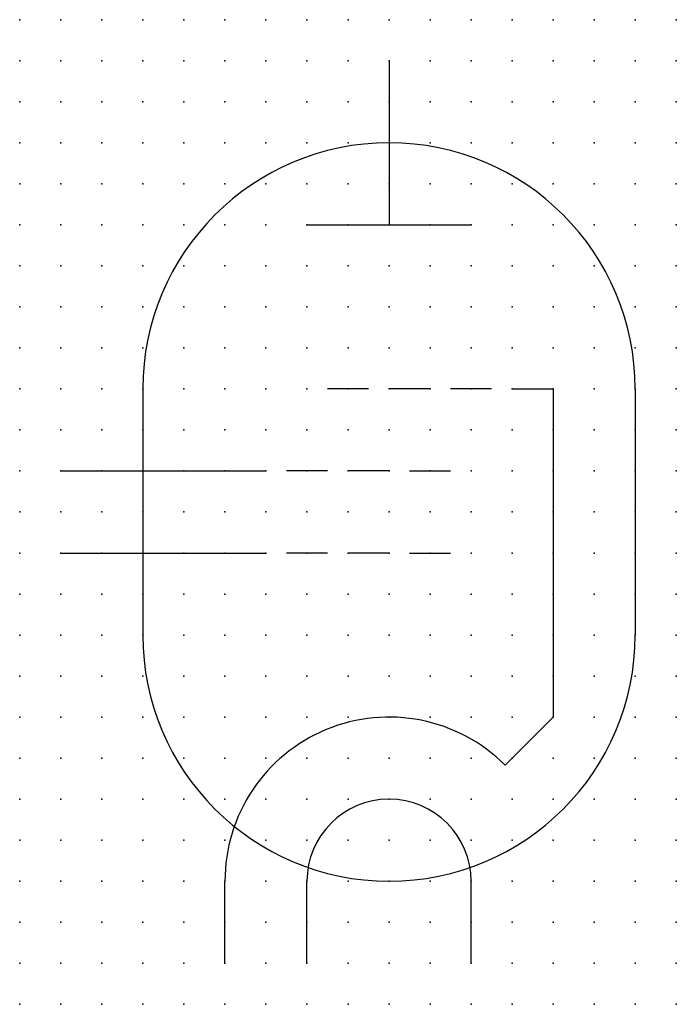
# Model space of a CAD drawing. Extents: x 0.8 to 95.4, y -46.4 to 13.6.
import ezdxf

# ---------------------------------------------------------------- set-up
doc = ezdxf.new("R2010")
doc.units = 0
doc.header["$PDSIZE"] = -2
doc.layers.get('0').update_dxf_attribs({"color": 9, "linetype": 'CONTINUOUS', "plot": 0})
doc.layers.add('00.9 GRID -025', color=1, linetype='CONTINUOUS', plot=False)
doc.layers.add('01.2-CONTINUOUS-025', color=2, linetype='CONTINUOUS')

# ---------------------------------------------------------------- blocks, each defined once
blk = doc.blocks.new('*U6')
blk.add_point((0, 0))
blk = doc.blocks.new('*U7')
at = {"layer": '00.9 GRID -025', "color": 0, "linetype": 'ByBlock', "lineweight": -2, "transparency": 16777216}
for p in [(0, 60), (2.5, 60), (5, 60), (7.5, 60), (10, 60), (12.5, 60), (15, 60), (17.5, 60), (20, 60), (22.5, 60), (25, 60), (27.5, 60), (30, 60), (32.5, 60), (35, 60), (37.5, 60), (40, 60), (0, 57.5), (2.5, 57.5), (5, 57.5), (7.5, 57.5), (10, 57.5), (12.5, 57.5), (15, 57.5), (17.5, 57.5), (20, 57.5), (22.5, 57.5), (25, 57.5), (27.5, 57.5), (30, 57.5), (32.5, 57.5), (35, 57.5), (37.5, 57.5), (40, 57.5), (0, 55), (2.5, 55), (5, 55), (7.5, 55), (10, 55), (12.5, 55), (15, 55), (17.5, 55), (20, 55), (22.5, 55), (25, 55), (27.5, 55), (30, 55), (32.5, 55), (35, 55), (37.5, 55), (40, 55), (0, 52.5), (2.5, 52.5), (5, 52.5), (7.5, 52.5), (10, 52.5), (12.5, 52.5), (15, 52.5), (17.5, 52.5), (20, 52.5), (22.5, 52.5), (25, 52.5), (27.5, 52.5), (30, 52.5), (32.5, 52.5), (35, 52.5), (37.5, 52.5), (40, 52.5), (0, 50), (2.5, 50), (5, 50), (7.5, 50), (10, 50), (12.5, 50), (15, 50), (17.5, 50), (20, 50), (22.5, 50), (25, 50), (27.5, 50), (30, 50), (32.5, 50), (35, 50), (37.5, 50), (40, 50), (0, 47.5), (2.5, 47.5), (5, 47.5), (7.5, 47.5), (10, 47.5), (12.5, 47.5), (15, 47.5), (17.5, 47.5), (20, 47.5), (22.5, 47.5), (25, 47.5), (27.5, 47.5), (30, 47.5), (32.5, 47.5), (35, 47.5), (37.5, 47.5), (40, 47.5), (0, 45), (2.5, 45), (5, 45), (7.5, 45), (10, 45), (12.5, 45), (15, 45), (17.5, 45), (20, 45), (22.5, 45), (25, 45), (27.5, 45), (30, 45), (32.5, 45), (35, 45), (37.5, 45), (40, 45), (0, 42.5), (2.5, 42.5), (5, 42.5), (7.5, 42.5), (10, 42.5), (12.5, 42.5), (15, 42.5), (17.5, 42.5), (20, 42.5), (22.5, 42.5), (25, 42.5), (27.5, 42.5), (30, 42.5), (32.5, 42.5), (35, 42.5), (37.5, 42.5), (40, 42.5), (0, 40), (2.5, 40), (5, 40), (7.5, 40), (10, 40), (12.5, 40), (15, 40), (17.5, 40), (20, 40), (22.5, 40), (25, 40), (27.5, 40), (30, 40), (32.5, 40), (35, 40), (37.5, 40), (40, 40), (0, 37.5), (2.5, 37.5), (5, 37.5), (7.5, 37.5), (10, 37.5), (12.5, 37.5), (15, 37.5), (17.5, 37.5), (20, 37.5), (22.5, 37.5), (25, 37.5), (27.5, 37.5), (30, 37.5), (32.5, 37.5), (35, 37.5), (37.5, 37.5), (40, 37.5), (0, 35), (2.5, 35), (5, 35), (7.5, 35), (10, 35), (12.5, 35), (15, 35), (17.5, 35), (20, 35), (22.5, 35), (25, 35), (27.5, 35), (30, 35), (32.5, 35), (35, 35), (37.5, 35), (40, 35), (0, 32.5), (2.5, 32.5), (5, 32.5), (7.5, 32.5), (10, 32.5), (12.5, 32.5), (15, 32.5), (17.5, 32.5), (20, 32.5), (22.5, 32.5), (25, 32.5), (27.5, 32.5), (30, 32.5), (32.5, 32.5), (35, 32.5), (37.5, 32.5), (40, 32.5), (0, 30), (2.5, 30), (5, 30), (7.5, 30), (10, 30), (12.5, 30), (15, 30), (17.5, 30), (20, 30), (22.5, 30), (25, 30), (27.5, 30), (30, 30), (32.5, 30), (35, 30), (37.5, 30), (40, 30), (0, 27.5), (2.5, 27.5), (5, 27.5), (7.5, 27.5), (10, 27.5), (12.5, 27.5), (15, 27.5), (17.5, 27.5), (20, 27.5), (22.5, 27.5), (25, 27.5), (27.5, 27.5), (30, 27.5), (32.5, 27.5), (35, 27.5), (37.5, 27.5), (40, 27.5), (0, 25), (2.5, 25), (5, 25), (7.5, 25), (10, 25), (12.5, 25), (15, 25), (17.5, 25), (20, 25), (22.5, 25), (25, 25), (27.5, 25), (30, 25), (32.5, 25), (35, 25), (37.5, 25), (40, 25), (0, 22.5), (2.5, 22.5), (5, 22.5), (7.5, 22.5), (10, 22.5), (12.5, 22.5), (15, 22.5), (17.5, 22.5), (20, 22.5), (22.5, 22.5), (25, 22.5), (27.5, 22.5), (30, 22.5), (32.5, 22.5), (35, 22.5), (37.5, 22.5), (40, 22.5), (0, 20), (2.5, 20), (5, 20), (7.5, 20), (10, 20), (12.5, 20), (15, 20), (17.5, 20), (20, 20), (22.5, 20), (25, 20), (27.5, 20), (30, 20), (32.5, 20), (35, 20), (37.5, 20), (40, 20), (0, 17.5), (2.5, 17.5), (5, 17.5), (7.5, 17.5), (10, 17.5), (12.5, 17.5), (15, 17.5), (17.5, 17.5), (20, 17.5), (22.5, 17.5), (25, 17.5), (27.5, 17.5), (30, 17.5), (32.5, 17.5), (35, 17.5), (37.5, 17.5), (40, 17.5), (0, 15), (2.5, 15), (5, 15), (7.5, 15), (10, 15), (12.5, 15), (15, 15), (17.5, 15), (20, 15), (22.5, 15), (25, 15), (27.5, 15), (30, 15), (32.5, 15), (35, 15), (37.5, 15), (40, 15), (0, 12.5), (2.5, 12.5), (5, 12.5), (7.5, 12.5), (10, 12.5), (12.5, 12.5), (15, 12.5), (17.5, 12.5), (20, 12.5), (22.5, 12.5), (25, 12.5), (27.5, 12.5), (30, 12.5), (32.5, 12.5), (35, 12.5), (37.5, 12.5), (40, 12.5), (0, 10), (2.5, 10), (5, 10), (7.5, 10), (10, 10), (12.5, 10), (15, 10), (17.5, 10), (20, 10), (22.5, 10), (25, 10), (27.5, 10), (30, 10), (32.5, 10), (35, 10), (37.5, 10), (40, 10), (0, 7.5), (2.5, 7.5), (5, 7.5), (7.5, 7.5), (10, 7.5), (12.5, 7.5), (15, 7.5), (17.5, 7.5), (20, 7.5), (22.5, 7.5), (25, 7.5), (27.5, 7.5), (30, 7.5), (32.5, 7.5), (35, 7.5), (37.5, 7.5), (40, 7.5), (0, 5), (2.5, 5), (5, 5), (7.5, 5), (10, 5), (12.5, 5), (15, 5), (17.5, 5), (20, 5), (22.5, 5), (25, 5), (27.5, 5), (30, 5), (32.5, 5), (35, 5), (37.5, 5), (40, 5), (0, 2.5), (2.5, 2.5), (5, 2.5), (7.5, 2.5), (10, 2.5), (12.5, 2.5), (15, 2.5), (17.5, 2.5), (20, 2.5), (22.5, 2.5), (25, 2.5), (27.5, 2.5), (30, 2.5), (32.5, 2.5), (35, 2.5), (37.5, 2.5), (40, 2.5), (0, 0), (2.5, 0), (5, 0), (7.5, 0), (10, 0), (12.5, 0), (15, 0), (17.5, 0), (20, 0), (22.5, 0), (25, 0), (27.5, 0), (30, 0), (32.5, 0), (35, 0), (37.5, 0), (40, 0)]:
    blk.add_blockref('*U6', p, dxfattribs=at)

msp = doc.modelspace()

# ---------------------------------------------------------------- linework, layer by layer
at = {"layer": '01.2-CONTINUOUS-025'}
for p, q in [((77.888, 11.115), (77.888, 1.115)), ((72.888, 1.115), (82.888, 1.115)), ((62.888, -8.885), (62.888, -23.885)), ((76.638, -8.885), (74.138, -8.885)), ((80.388, -8.885), (77.888, -8.885)), ((84.138, -8.885), (81.638, -8.885)), ((85.388, -8.885), (87.888, -8.885)), ((87.888, -8.885), (87.888, -28.885)), ((92.888, -8.885), (92.888, -23.885)), ((57.888, -13.885), (70.388, -13.885)), ((74.138, -13.885), (71.638, -13.885)), ((77.888, -13.885), (75.388, -13.885)), ((79.138, -13.885), (81.638, -13.885)), ((57.888, -18.885), (70.388, -18.885)), ((74.138, -18.885), (71.638, -18.885)), ((77.888, -18.885), (75.388, -18.885)), ((79.138, -18.885), (81.638, -18.885)), ((87.888, -28.885), (84.959, -31.814)), ((67.888, -43.885), (67.888, -38.885)), ((72.888, -43.885), (72.888, -38.885)), ((82.888, -43.885), (82.888, -38.885))]:
    msp.add_line(p, q, dxfattribs=at)
for centre, radius, start, end in [((77.888, -8.885), 15, 0, 180), ((77.888, -23.885), 15, 180, 0), ((77.888, -38.885), 10, 45, 180), ((77.888, -38.885), 5, 0, 180)]:
    msp.add_arc(centre, radius, start, end, dxfattribs=at)

# ---------------------------------------------------------------- block references
at = {"layer": '00.9 GRID -025'}
msp.add_blockref('*U7', (55.388, -46.385), dxfattribs=at)

doc.saveas('drawing.dxf')
